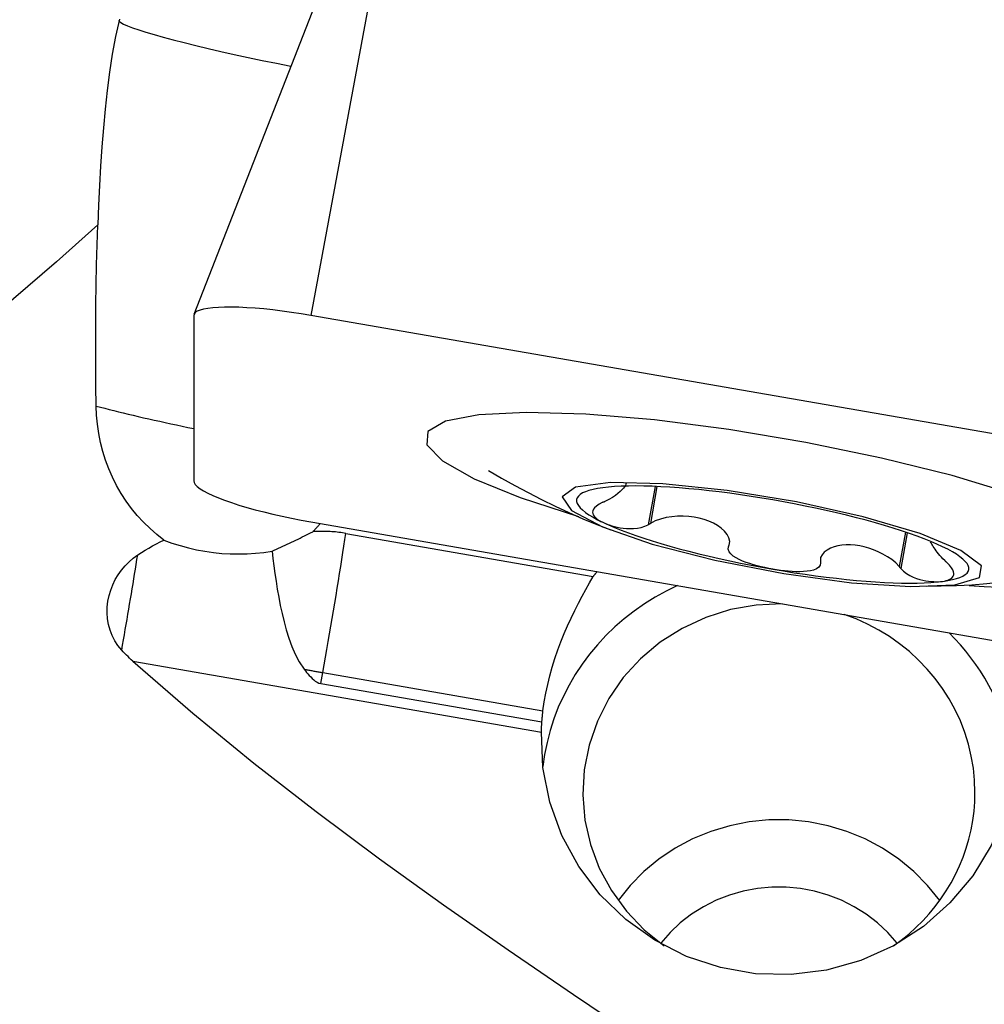
# Model space of a CAD drawing. Extents: x -67 to 175, y -42 to 77.
# Drawn here: x 41 to 49, y 0 to 9 of the extents above; entities that cross this region are included whole.
import ezdxf

# ---------------------------------------------------------------- set-up
doc = ezdxf.new("R2010")
doc.units = 0
doc.header["$MEASUREMENT"] = 0
doc.layers.add('1', color=4, linetype='CONTINUOUS')

msp = doc.modelspace()

# ---------------------------------------------------------------- linework, layer by layer
at = {"layer": '1'}
for p, q in [((43.912129, 9.510301), (42.598769, 6.144768)), ((43.912129, 9.510301), (42.598769, 6.144768)), ((44.206878, 9.507638), (43.581538, 6.136593)), ((44.206878, 9.507638), (43.581538, 6.136593)), ((42.59673, 6.133955), (42.59673, 4.74477)), ((42.59673, 6.133955), (42.59673, 4.74477)), ((51.46, 4.768512), (43.581538, 6.136593)), ((51.46, 4.768512), (43.581538, 6.136593)), ((46.479647, 4.698349), (46.421973, 4.376234)), ((46.494594, 4.697709), (46.439034, 4.387404)), ((43.581538, 4.400111), (51.46, 3.032031)), ((43.581538, 4.400111), (51.46, 3.032031)), ((48.584999, 4.31416), (48.533009, 4.023789)), ((48.599999, 4.309097), (48.545982, 4.007404)), ((43.87698, 4.303226), (45.958735, 3.941733)), ((42.085494, 3.227056), (45.521743, 2.630357)), ((43.66627, 3.039557), (43.682836, 3.13208)), ((43.682836, 3.13208), (45.535655, 2.810342)), ((43.66627, 3.039557), (45.526313, 2.716564))]:
    msp.add_line(p, q, dxfattribs=at)
for points in [[(41.972212, 8.627729, 0), (41.939303, 8.482528, 0), (41.911539, 8.334021, 0), (41.88799, 8.182647, 0), (41.867926, 8.028748, 0), (41.850858, 7.872549, 0), (41.836307, 7.714262, 0), (41.823878, 7.554082, 0), (41.813302, 7.392253, 0), (41.804317, 7.229027, 0), (41.796663, 7.064655, 0), (41.790076, 6.89939, 0)], [(41.966197, 8.620774, 0), (41.969589, 8.611521, 0), (41.982971, 8.600373, 0), (42.006253, 8.587405, 0), (42.039276, 8.572707, 0), (42.081815, 8.556377, 0), (42.133582, 8.538526, 0), (42.194223, 8.519278, 0), (42.263327, 8.498761, 0), (42.340424, 8.477116, 0), (42.424989, 8.454491, 0), (42.516446, 8.431038, 0), (42.614174, 8.406917, 0), (42.717509, 8.382294, 0), (42.825746, 8.357334, 0), (42.93815, 8.332208, 0), (43.053956, 8.307087, 0), (43.172377, 8.282141, 0), (43.292606, 8.25754, 0), (43.413827, 8.233453, 0)], [(41.790076, 6.89939, 0), (41.441908, 6.588701, 0), (41.081556, 6.274973, 0), (40.7116, 5.960285, 0), (40.33468, 5.646641, 0), (39.953409, 5.335988, 0), (39.570235, 5.030032, 0), (39.187627, 4.730457, 0), (38.808769, 4.43942, 0), (38.431393, 4.154936, 0), (38.049229, 3.872212, 0), (37.660572, 3.590228, 0), (37.26564, 3.309422, 0), (36.867186, 3.032047, 0), (36.467775, 2.760181, 0), (36.069873, 2.495731, 0), (35.676131, 2.240675, 0), (35.289216, 1.996932, 0)], [(41.776724, 5.374453, 0), (41.774354, 5.545218, 0), (41.772898, 5.715689, 0), (41.772367, 5.885851, 0), (41.772773, 6.05569, 0), (41.774126, 6.225191, 0), (41.776467, 6.394336, 0), (41.77986, 6.563101, 0), (41.784375, 6.731461, 0), (41.790076, 6.89939, 0)], [(43.581538, 6.136593, 0), (43.500213, 6.150122, 0), (43.419444, 6.162372, 0), (43.339782, 6.17326, 0), (43.261771, 6.182711, 0), (43.185945, 6.190661, 0), (43.112821, 6.197056, 0), (43.042899, 6.201851, 0), (42.976657, 6.205014, 0), (42.914546, 6.206524, 0), (42.856991, 6.20637, 0), (42.804386, 6.204553, 0), (42.75709, 6.201085, 0), (42.715425, 6.195991, 0), (42.679677, 6.189305, 0), (42.65009, 6.181073, 0), (42.626865, 6.17135, 0), (42.610162, 6.160204, 0), (42.600094, 6.147711, 0), (42.59673, 6.133955, 0)], [(43.581538, 6.136593, 0), (43.500213, 6.150122, 0), (43.419444, 6.162372, 0), (43.339782, 6.17326, 0), (43.261771, 6.182711, 0), (43.185945, 6.190661, 0), (43.112821, 6.197056, 0), (43.042899, 6.201851, 0), (42.976657, 6.205014, 0), (42.914546, 6.206524, 0), (42.856991, 6.20637, 0), (42.804386, 6.204553, 0), (42.75709, 6.201085, 0), (42.715425, 6.195991, 0), (42.679677, 6.189305, 0), (42.65009, 6.181073, 0), (42.626865, 6.17135, 0), (42.610162, 6.160204, 0), (42.600094, 6.147711, 0), (42.59673, 6.133955, 0)], [(42.346411, 4.246835, 0), (42.286503, 4.293508, 0), (42.228872, 4.343828, 0), (42.173935, 4.397437, 0), (42.122104, 4.453981, 0), (42.073668, 4.513184, 0), (42.028524, 4.57507, 0), (41.986645, 4.639706, 0), (41.94812, 4.707031, 0), (41.913325, 4.776428, 0), (41.882507, 4.847259, 0), (41.855642, 4.919439, 0), (41.832681, 4.992954, 0), (41.81358, 5.067794, 0), (41.798364, 5.143914, 0), (41.78715, 5.220634, 0), (41.779959, 5.297481, 0), (41.776724, 5.374453, 0)], [(41.776724, 5.374453, 0), (41.811792, 5.365153, 0), (41.848016, 5.355712, 0), (41.885355, 5.346142, 0), (41.923768, 5.336454, 0), (41.96321, 5.326658, 0), (42.003638, 5.316765, 0), (42.045005, 5.306786, 0), (42.087264, 5.296734, 0), (42.130368, 5.286619, 0), (42.174269, 5.276452, 0), (42.218915, 5.266246, 0), (42.264258, 5.256012, 0), (42.310244, 5.245761, 0), (42.356823, 5.235505, 0), (42.403942, 5.225255, 0), (42.451548, 5.215024, 0), (42.499585, 5.204822, 0), (42.548001, 5.194662, 0), (42.596741, 5.184554, 0)], [(50.495142, 4.051759, 0), (50.444487, 4.174322, 0), (50.25554, 4.316277, 0), (49.937237, 4.47091, 0), (49.504636, 4.630908, 0), (48.978197, 4.788701, 0), (48.382821, 4.936827, 0), (47.74667, 5.068278, 0), (47.099834, 5.176838, 0), (46.472908, 5.257372, 0), (45.895547, 5.306069, 0), (45.395058, 5.320627, 0), (44.995116, 5.300358, 0), (44.714638, 5.246219, 0), (44.566891, 5.160772, 0), (44.558862, 5.048058, 0), (44.690932, 4.913409, 0), (44.956854, 4.763194, 0), (45.34405, 4.604517, 0), (45.834205, 4.444885, 0)], [(45.077931, 4.833428, 0), (45.187812, 4.768974, 0), (45.298799, 4.706717, 0), (45.410857, 4.646492, 0), (45.523952, 4.588139, 0), (45.638099, 4.531734, 0), (45.753392, 4.477709, 0), (45.869925, 4.426526, 0), (45.987795, 4.378625, 0), (46.106997, 4.333998, 0)], [(42.59673, 4.74477, 0), (42.600094, 4.729846, 0), (42.610162, 4.713856, 0), (42.626865, 4.696909, 0), (42.65009, 4.67912, 0), (42.679677, 4.660612, 0), (42.715425, 4.641511, 0), (42.75709, 4.621947, 0), (42.804386, 4.602054, 0), (42.856991, 4.581967, 0), (42.914546, 4.561824, 0), (42.976657, 4.541763, 0), (43.042899, 4.521921, 0), (43.112821, 4.502432, 0), (43.185945, 4.483431, 0), (43.261771, 4.465047, 0), (43.339782, 4.447405, 0), (43.419444, 4.430627, 0), (43.500213, 4.414826, 0), (43.581538, 4.400111, 0)], [(42.59673, 4.74477, 0), (42.600094, 4.729846, 0), (42.610162, 4.713856, 0), (42.626865, 4.696909, 0), (42.65009, 4.67912, 0), (42.679677, 4.660612, 0), (42.715425, 4.641511, 0), (42.75709, 4.621947, 0), (42.804386, 4.602054, 0), (42.856991, 4.581967, 0), (42.914546, 4.561824, 0), (42.976657, 4.541763, 0), (43.042899, 4.521921, 0), (43.112821, 4.502432, 0), (43.185945, 4.483431, 0), (43.261771, 4.465047, 0), (43.339782, 4.447405, 0), (43.419444, 4.430627, 0), (43.500213, 4.414826, 0), (43.581538, 4.400111, 0)], [(45.696879, 4.610755, 0), (45.775266, 4.495182, 0), (46.037163, 4.357755, 0), (46.45419, 4.213367, 0), (46.981154, 4.077664, 0), (47.560953, 3.965352, 0), (48.130754, 3.888602, 0), (48.628812, 3.85573, 0), (49.001154, 3.870299, 0), (49.207431, 3.930729, 0), (49.22529, 4.030474, 0), (49.052796, 4.158722, 0), (48.70864, 4.301578, 0), (48.230118, 4.44356, 0), (47.669085, 4.569282, 0), (47.086337, 4.66512, 0), (46.545024, 4.72069, 0), (46.103807, 4.729968, 0), (45.810497, 4.691949, 0), (45.696879, 4.610755, 0)], [(46.236292, 4.725778, 0), (46.233775, 4.717165, 0), (46.228917, 4.707157, 0), (46.221635, 4.695823, 0), (46.211843, 4.68323, 0), (46.199458, 4.669445, 0), (46.184339, 4.654535, 0), (46.16615, 4.638641, 0), (46.14455, 4.621969, 0), (46.119168, 4.604745, 0), (46.089633, 4.587533, 0), (46.055636, 4.571073, 0)], [(46.038954, 4.68734, 0), (45.995652, 4.68075, 0), (45.956823, 4.672985, 0), (45.922586, 4.664067, 0), (45.893045, 4.654024, 0), (45.868289, 4.642885, 0), (45.848393, 4.630686, 0), (45.833418, 4.617463, 0), (45.82341, 4.603256, 0), (45.818398, 4.588108, 0), (45.818398, 4.572066, 0), (45.82341, 4.555178, 0), (45.833418, 4.537495, 0), (45.848393, 4.519071, 0), (45.868289, 4.499962, 0), (45.893045, 4.480226, 0), (45.922586, 4.459923, 0), (45.956823, 4.439115, 0), (45.995652, 4.417864, 0), (46.038954, 4.396236, 0)], [(47.468703, 4.584618, 0), (47.377756, 4.599969, 0), (47.287087, 4.614389, 0), (47.196968, 4.627834, 0), (47.107675, 4.640264, 0), (47.019478, 4.651642, 0), (46.932646, 4.661931, 0), (46.847442, 4.671101, 0), (46.764124, 4.679125, 0), (46.682946, 4.685978, 0), (46.604154, 4.691639, 0), (46.527988, 4.696091, 0), (46.454679, 4.69932, 0), (46.38445, 4.701316, 0), (46.317513, 4.702075, 0), (46.254073, 4.701592, 0), (46.194321, 4.69987, 0), (46.138439, 4.696914, 0), (46.086598, 4.692733, 0), (46.038954, 4.68734, 0)], [(46.034494, 4.561858, 0), (46.007476, 4.547806, 0), (45.985724, 4.533301, 0), (45.96998, 4.519068, 0), (45.959871, 4.505618, 0), (45.954439, 4.493009, 0), (45.952891, 4.481127, 0), (45.954565, 4.469908, 0), (45.958823, 4.459281, 0), (45.96528, 4.449152, 0), (45.973703, 4.439466, 0), (45.983859, 4.430172, 0), (45.995541, 4.421219, 0), (46.008666, 4.41258, 0), (46.023162, 4.404253, 0), (46.038954, 4.396236, 0)], [(46.055636, 4.571073, 0), (46.052616, 4.569757, 0), (46.049595, 4.568441, 0), (46.046575, 4.567124, 0), (46.043555, 4.565808, 0), (46.040534, 4.564491, 0), (46.037514, 4.563175, 0), (46.034494, 4.561858, 0)], [(48.898451, 4.190793, 0), (48.850807, 4.212733, 0), (48.798966, 4.234919, 0), (48.743084, 4.257282, 0), (48.683333, 4.279756, 0), (48.619892, 4.302271, 0), (48.552955, 4.324759, 0), (48.482726, 4.347153, 0), (48.409417, 4.369384, 0), (48.333251, 4.391384, 0), (48.254459, 4.413088, 0), (48.173281, 4.434428, 0), (48.089964, 4.45534, 0), (48.004759, 4.47576, 0), (47.917927, 4.495628, 0), (47.82973, 4.514881, 0), (47.740437, 4.533462, 0), (47.650319, 4.551314, 0), (47.559649, 4.568384, 0), (47.468703, 4.584618, 0)], [(46.038954, 4.396236, 0), (46.05597, 4.388535, 0), (46.074212, 4.381175, 0), (46.093697, 4.374191, 0), (46.114436, 4.367617, 0), (46.136425, 4.361516, 0), (46.159716, 4.356006, 0), (46.184383, 4.351217, 0), (46.210499, 4.347274, 0), (46.238117, 4.3444, 0), (46.267227, 4.343015, 0), (46.297812, 4.343557, 0), (46.329773, 4.346536, 0), (46.36236, 4.352737, 0), (46.393846, 4.362701, 0), (46.421973, 4.376234, 0)], [(46.038954, 4.396236, 0), (46.086598, 4.374296, 0), (46.138439, 4.352111, 0), (46.194321, 4.329747, 0), (46.254073, 4.307274, 0), (46.317513, 4.284759, 0), (46.38445, 4.26227, 0), (46.454679, 4.239876, 0), (46.527988, 4.217645, 0), (46.604154, 4.195645, 0), (46.682946, 4.173942, 0), (46.764124, 4.152602, 0), (46.847442, 4.13169, 0), (46.932646, 4.111269, 0), (47.019478, 4.091402, 0), (47.107675, 4.072148, 0), (47.196968, 4.053567, 0), (47.287087, 4.035715, 0), (47.377756, 4.018646, 0), (47.468703, 4.002411, 0)], [(47.102623, 4.204618, 0), (47.107878, 4.23499, 0), (47.100613, 4.265476, 0), (47.084653, 4.294516, 0), (47.062279, 4.321585, 0), (47.034995, 4.346374, 0), (47.003866, 4.368724, 0), (46.969362, 4.388544, 0), (46.931927, 4.405711, 0), (46.892001, 4.420103, 0), (46.850075, 4.431589, 0), (46.806709, 4.440056, 0), (46.761952, 4.445521, 0), (46.715664, 4.44796, 0), (46.668282, 4.447241, 0), (46.620308, 4.443218, 0), (46.572077, 4.435636, 0), (46.524483, 4.424157, 0), (46.47903, 4.408295, 0), (46.439034, 4.387404, 0)], [(43.255677, 4.153288, 0), (43.274058, 4.161564, 0), (43.292435, 4.169892, 0), (43.310799, 4.178271, 0), (43.329146, 4.186697, 0), (43.347469, 4.195168, 0), (43.365761, 4.20368, 0), (43.384017, 4.212231, 0), (43.40223, 4.220817, 0), (43.420393, 4.229436, 0), (43.438502, 4.238085, 0), (43.456549, 4.24676, 0), (43.474528, 4.25546, 0), (43.492434, 4.264181, 0), (43.51026, 4.272919, 0), (43.528, 4.281673, 0), (43.545649, 4.290438, 0), (43.563199, 4.299213, 0), (43.580645, 4.307994, 0), (43.597982, 4.316777, 0)], [(43.597982, 4.316777, 0), (43.601486, 4.320291, 0), (43.604974, 4.323821, 0), (43.608445, 4.327367, 0), (43.611899, 4.330929, 0), (43.615336, 4.334506, 0), (43.618756, 4.338099, 0), (43.622159, 4.341708, 0), (43.625545, 4.345333, 0), (43.628914, 4.348973, 0), (43.632266, 4.352628, 0), (43.6356, 4.356299, 0), (43.638917, 4.359985, 0), (43.642216, 4.363686, 0), (43.645498, 4.367402, 0), (43.648763, 4.371133, 0), (43.652009, 4.37488, 0), (43.655238, 4.378641, 0), (43.658449, 4.382416, 0), (43.661642, 4.386207, 0)], [(43.87698, 4.303226, 0), (43.862447, 4.305652, 0), (43.847883, 4.30789, 0), (43.83329, 4.309938, 0), (43.818671, 4.311797, 0), (43.804028, 4.313465, 0), (43.789365, 4.314944, 0), (43.774682, 4.316231, 0), (43.759984, 4.317329, 0), (43.745273, 4.318235, 0), (43.73055, 4.31895, 0), (43.715819, 4.319474, 0), (43.701083, 4.319806, 0), (43.686343, 4.319948, 0), (43.671603, 4.319897, 0), (43.656864, 4.319656, 0), (43.642131, 4.319223, 0), (43.627404, 4.318599, 0), (43.612687, 4.317784, 0), (43.597982, 4.316777, 0)], [(46.421973, 4.376234, 0), (46.42441, 4.37783, 0), (46.426848, 4.379426, 0), (46.429285, 4.381021, 0), (46.431722, 4.382617, 0), (46.43416, 4.384213, 0), (46.436597, 4.385809, 0), (46.439034, 4.387404, 0)], [(42.125628, 4.122151, 0), (42.156382, 4.142251, 0), (42.187438, 4.161493, 0), (42.218772, 4.179936, 0), (42.250359, 4.197635, 0), (42.282178, 4.214646, 0), (42.314203, 4.231028, 0), (42.346411, 4.246835, 0)], [(42.346411, 4.246835, 0), (42.413824, 4.222228, 0), (42.482383, 4.200325, 0), (42.551633, 4.181306, 0), (42.621256, 4.165298, 0), (42.691363, 4.152251, 0), (42.761965, 4.142165, 0), (42.833088, 4.13505, 0), (42.90467, 4.130927, 0), (42.976208, 4.129768, 0), (43.047165, 4.131532, 0), (43.117378, 4.136116, 0), (43.186886, 4.143401, 0), (43.255677, 4.153288, 0)], [(43.682836, 3.13208, 0), (43.694362, 3.196712, 0), (43.705866, 3.261728, 0), (43.717325, 3.327, 0), (43.728716, 3.392401, 0), (43.740018, 3.457802, 0), (43.751207, 3.523075, 0), (43.762262, 3.588092, 0), (43.773162, 3.652726, 0), (43.783885, 3.71685, 0), (43.794409, 3.78034, 0), (43.804716, 3.843069, 0), (43.814783, 3.904915, 0), (43.824592, 3.965758, 0), (43.834123, 4.025478, 0), (43.843358, 4.083958, 0), (43.852278, 4.141083, 0), (43.860866, 4.196741, 0), (43.869106, 4.250824, 0), (43.87698, 4.303226, 0)], [(48.916408, 4.074306, 0), (48.901508, 4.088701, 0), (48.887746, 4.103023, 0), (48.8751, 4.117117, 0), (48.863583, 4.13079, 0), (48.853086, 4.144029, 0), (48.843474, 4.156858, 0), (48.834706, 4.169207, 0), (48.82674, 4.181051, 0), (48.819524, 4.192376, 0), (48.81301, 4.203171, 0), (48.807146, 4.213423, 0), (48.801878, 4.223126, 0), (48.797175, 4.232282, 0)], [(43.255677, 4.153288, 0), (43.262803, 4.092597, 0), (43.270696, 4.030173, 0), (43.279467, 3.966027, 0), (43.289228, 3.900192, 0), (43.300024, 3.833246, 0), (43.311978, 3.765576, 0), (43.32525, 3.697376, 0), (43.339999, 3.628799, 0), (43.356507, 3.559821, 0), (43.375244, 3.490636, 0), (43.396694, 3.421483, 0), (43.421318, 3.352897, 0), (43.449905, 3.285995, 0), (43.483824, 3.22132, 0), (43.52508, 3.160964, 0)], [(47.468703, 4.002411, 0), (47.43594, 4.008422, 0), (47.403304, 4.015077, 0), (47.370888, 4.022388, 0), (47.338779, 4.030372, 0), (47.307022, 4.039074, 0), (47.275768, 4.048586, 0), (47.245211, 4.059007, 0), (47.215547, 4.070425, 0), (47.187168, 4.08295, 0), (47.160729, 4.096846, 0), (47.136903, 4.112391, 0), (47.116633, 4.12982, 0), (47.101931, 4.149029, 0), (47.094825, 4.169569, 0), (47.096498, 4.190436, 0)], [(47.096498, 4.190436, 0), (47.097373, 4.192462, 0), (47.098248, 4.194488, 0), (47.099123, 4.196514, 0), (47.099998, 4.19854, 0), (47.100873, 4.200566, 0), (47.101748, 4.202592, 0), (47.102623, 4.204618, 0)], [(48.533009, 4.023789, 0), (48.504449, 4.054193, 0), (48.470687, 4.082132, 0), (48.434075, 4.107207, 0), (48.396071, 4.129318, 0), (48.357238, 4.148555, 0), (48.31795, 4.165069, 0), (48.278637, 4.178807, 0), (48.239592, 4.189774, 0), (48.200806, 4.198032, 0), (48.162326, 4.203572, 0), (48.12438, 4.206337, 0), (48.087316, 4.206294, 0), (48.051462, 4.203419, 0), (48.017138, 4.197683, 0), (47.984661, 4.18906, 0), (47.954347, 4.177521, 0), (47.926713, 4.162954, 0), (47.902794, 4.145197, 0), (47.883726, 4.12407, 0), (47.87158, 4.099452, 0), (47.86942, 4.071465, 0)], [(48.898451, 3.899689, 0), (48.941753, 3.906279, 0), (48.980582, 3.914045, 0), (49.014819, 3.922963, 0), (49.04436, 3.933006, 0), (49.069116, 3.944144, 0), (49.089012, 3.956343, 0), (49.103987, 3.969566, 0), (49.113996, 3.983773, 0), (49.119007, 3.998921, 0), (49.119007, 4.014963, 0), (49.113996, 4.031852, 0), (49.103987, 4.049535, 0), (49.089012, 4.067959, 0), (49.069116, 4.087068, 0), (49.04436, 4.106803, 0), (49.014819, 4.127106, 0), (48.980582, 4.147915, 0), (48.941753, 4.169165, 0), (48.898451, 4.190793, 0)], [(41.99046, 3.321044, 0), (41.959318, 3.359058, 0), (41.932555, 3.399945, 0), (41.910132, 3.443651, 0), (41.892276, 3.489685, 0), (41.879257, 3.537064, 0), (41.871037, 3.585549, 0), (41.867529, 3.634632, 0), (41.868653, 3.683534, 0), (41.874219, 3.73194, 0), (41.884077, 3.779748, 0), (41.897939, 3.826225, 0), (41.915538, 3.871043, 0), (41.936763, 3.914204, 0), (41.961326, 3.955357, 0), (41.988865, 3.994044, 0), (42.019236, 4.030229, 0), (42.052269, 4.063753, 0), (42.087791, 4.09445, 0), (42.125628, 4.122151, 0)], [(41.99046, 3.321044, 0), (41.998058, 3.363985, 0), (42.005639, 3.407048, 0), (42.013195, 3.450196, 0), (42.02072, 3.493391, 0), (42.028208, 3.536598, 0), (42.035652, 3.579779, 0), (42.043046, 3.622897, 0), (42.050384, 3.665915, 0), (42.057659, 3.708797, 0), (42.064865, 3.751506, 0), (42.071996, 3.794006, 0), (42.079046, 3.836259, 0), (42.086009, 3.878231, 0), (42.092879, 3.919885, 0), (42.099649, 3.961185, 0), (42.106315, 4.002097, 0), (42.112871, 4.042585, 0), (42.11931, 4.082614, 0), (42.125628, 4.122151, 0)], [(47.86942, 4.071465, 0), (47.869711, 4.069237, 0), (47.870002, 4.067008, 0), (47.870293, 4.06478, 0), (47.870584, 4.062551, 0), (47.870875, 4.060323, 0), (47.871166, 4.058094, 0), (47.871457, 4.055866, 0)], [(48.898451, 3.899689, 0), (48.914304, 3.902207, 0), (48.929007, 3.905457, 0), (48.942506, 3.909472, 0), (48.954745, 3.914282, 0), (48.965626, 3.919929, 0), (48.97497, 3.926526, 0), (48.982592, 3.934199, 0), (48.988308, 3.943077, 0), (48.991802, 3.953345, 0), (48.992522, 3.965316, 0), (48.989895, 3.979315, 0), (48.983266, 3.995681, 0), (48.971745, 4.014682, 0), (48.954918, 4.035981, 0), (48.933461, 4.058458, 0)], [(48.933461, 4.058458, 0), (48.931025, 4.060722, 0), (48.928589, 4.062986, 0), (48.926153, 4.06525, 0), (48.923716, 4.067514, 0), (48.92128, 4.069778, 0), (48.918844, 4.072042, 0), (48.916408, 4.074306, 0)], [(45.958735, 3.941733, 0), (45.960448, 3.943851, 0), (45.962165, 3.945967, 0), (45.963885, 3.948081, 0), (45.965608, 3.950193, 0), (45.967333, 3.952302, 0), (45.969062, 3.954408, 0), (45.970793, 3.956513, 0), (45.972528, 3.958615, 0), (45.974265, 3.960715, 0), (45.976005, 3.962812, 0), (45.977748, 3.964907, 0), (45.979494, 3.967, 0), (45.981243, 3.96909, 0), (45.982995, 3.971178, 0), (45.984749, 3.973263, 0), (45.986507, 3.975346, 0), (45.988267, 3.977427, 0), (45.99003, 3.979506, 0), (45.991797, 3.981581, 0)], [(47.871457, 4.055866, 0), (47.867569, 4.035449, 0), (47.855525, 4.018276, 0), (47.836661, 4.004906, 0), (47.81315, 3.995151, 0), (47.786605, 3.988359, 0), (47.757815, 3.983982, 0), (47.72751, 3.981571, 0), (47.696373, 3.980693, 0), (47.664629, 3.981083, 0), (47.632415, 3.982583, 0), (47.599889, 3.985037, 0), (47.567192, 3.988301, 0), (47.534388, 3.992313, 0), (47.501537, 3.997031, 0), (47.468703, 4.002411, 0)], [(47.468703, 4.002411, 0), (47.559649, 3.98706, 0), (47.650319, 3.97264, 0), (47.740437, 3.959195, 0), (47.82973, 3.946765, 0), (47.917927, 3.935388, 0), (48.004759, 3.925098, 0), (48.089964, 3.915928, 0), (48.173281, 3.907904, 0), (48.254459, 3.901051, 0), (48.333251, 3.89539, 0), (48.409417, 3.890939, 0), (48.482726, 3.88771, 0), (48.552955, 3.885713, 0), (48.619892, 3.884955, 0), (48.683333, 3.885437, 0), (48.743084, 3.887159, 0), (48.798966, 3.890115, 0), (48.850807, 3.894296, 0), (48.898451, 3.899689, 0)], [(48.533009, 4.023789, 0), (48.534862, 4.021449, 0), (48.536716, 4.019108, 0), (48.538569, 4.016767, 0), (48.540422, 4.014426, 0), (48.542275, 4.012086, 0), (48.544129, 4.009745, 0), (48.545982, 4.007404, 0)], [(48.545982, 4.007404, 0), (48.568527, 3.985082, 0), (48.594842, 3.965149, 0), (48.623122, 3.94839, 0), (48.65159, 3.9349, 0), (48.679402, 3.924204, 0), (48.706381, 3.915821, 0), (48.732313, 3.909372, 0), (48.757013, 3.904485, 0), (48.780532, 3.900907, 0), (48.80291, 3.898488, 0), (48.824167, 3.897078, 0), (48.844336, 3.896542, 0), (48.863448, 3.896824, 0), (48.881491, 3.897886, 0), (48.898451, 3.899689, 0)], [(49.121233, 3.864038, 0), (49.247466, 3.857133, 0), (49.369177, 3.852131, 0), (49.486049, 3.849047, 0), (49.597775, 3.847888, 0), (49.704063, 3.848657, 0), (49.804634, 3.851352, 0), (49.899226, 3.855966, 0), (49.98759, 3.862487, 0), (50.069495, 3.870898, 0), (50.144727, 3.881178, 0), (50.213088, 3.893298, 0), (50.2744, 3.907227, 0), (50.328503, 3.922929, 0), (50.375254, 3.940363, 0), (50.414531, 3.959483, 0), (50.446231, 3.980239, 0), (50.470271, 4.002577, 0), (50.486589, 4.026438, 0), (50.495142, 4.051759, 0)], [(45.535655, 2.810342, 0), (45.546279, 2.884994, 0), (45.559509, 2.959148, 0), (45.57524, 3.032826, 0), (45.593366, 3.106051, 0), (45.613813, 3.178913, 0), (45.63644, 3.251238, 0), (45.660911, 3.322336, 0), (45.686907, 3.391776, 0), (45.714264, 3.459621, 0), (45.742838, 3.525947, 0), (45.772494, 3.590827, 0), (45.803051, 3.65423, 0), (45.834101, 3.715709, 0), (45.86536, 3.775104, 0), (45.896666, 3.832521, 0), (45.927848, 3.888039, 0), (45.958735, 3.941733, 0)], [(48.759114, 3.859995, 0), (48.887323, 3.860731, 0), (49.015377, 3.864553, 0), (49.143337, 3.871512, 0), (49.271148, 3.881561, 0), (49.398703, 3.894605, 0), (49.525895, 3.910551, 0), (49.652631, 3.929318, 0), (49.778917, 3.95091, 0), (49.904812, 3.97538, 0)], [(46.667434, 3.864166, 0), (46.572002, 3.81779, 0), (46.479281, 3.766572, 0), (46.389535, 3.710658, 0), (46.303022, 3.650209, 0), (46.219988, 3.585396, 0), (46.14067, 3.516405, 0), (46.065296, 3.443433, 0), (45.99408, 3.366689, 0), (45.927226, 3.286392, 0), (45.864925, 3.202771, 0), (45.807355, 3.116065, 0), (45.754681, 3.026522, 0), (45.707052, 2.934398, 0), (45.664606, 2.839955, 0), (45.627463, 2.743465, 0), (45.595729, 2.645202, 0), (45.569496, 2.545448, 0), (45.548838, 2.444486, 0), (45.533814, 2.342607, 0)], [(47.549601, 3.711055, 0), (47.329906, 3.700636, 0), (47.113602, 3.662181, 0), (46.904535, 3.596375, 0), (46.706419, 3.504386, 0), (46.522775, 3.387849, 0), (46.356867, 3.248835, 0), (46.211644, 3.089815, 0), (46.089686, 2.913615, 0), (45.993161, 2.723366, 0), (45.923783, 2.52245, 0), (45.882787, 2.314436, 0), (45.870901, 2.103021, 0), (45.888335, 1.891964, 0), (45.93478, 1.685014, 0), (46.009411, 1.485849, 0), (46.110901, 1.298009, 0), (46.237447, 1.124832, 0), (46.3868, 0.969396, 0), (46.556305, 0.834463, 0)], [(49.170769, 2.123094, 0), (49.167305, 2.225955, 0), (49.156927, 2.328384, 0), (49.139679, 2.429951, 0), (49.115633, 2.530229, 0), (49.08489, 2.628798, 0), (49.04758, 2.725243, 0), (49.003858, 2.81916, 0), (48.95391, 2.910154, 0), (48.897943, 2.997844, 0), (48.836194, 3.08186, 0), (48.768921, 3.161851, 0), (48.696407, 3.237479, 0), (48.618957, 3.308429, 0), (48.536895, 3.374401, 0), (48.450567, 3.435119, 0), (48.360335, 3.490328, 0), (48.266577, 3.539796, 0), (48.169688, 3.583315, 0), (48.070074, 3.620703, 0)], [(49.51193, 2.303885, 0), (49.503947, 2.372255, 0), (49.49343, 2.440307, 0), (49.480394, 2.507954, 0), (49.464856, 2.575109, 0), (49.446834, 2.641687, 0), (49.426352, 2.707603, 0), (49.403436, 2.772772, 0), (49.378115, 2.837111, 0), (49.350422, 2.900538, 0), (49.320392, 2.962972, 0), (49.288063, 3.024334, 0), (49.253478, 3.084544, 0), (49.216679, 3.143526, 0), (49.177713, 3.201205, 0), (49.136632, 3.257507, 0), (49.093487, 3.31236, 0), (49.048332, 3.365694, 0), (49.001227, 3.417441, 0), (48.952231, 3.467534, 0)], [(42.085494, 3.227056, 0), (42.0714, 3.239935, 0), (42.057461, 3.252978, 0), (42.043689, 3.266198, 0), (42.030092, 3.279604, 0), (42.016682, 3.293206, 0), (42.003468, 3.307016, 0), (41.99046, 3.321044, 0)], [(42.085494, 3.227056, 0), (42.587987, 2.789661, 0), (43.103085, 2.36964, 0), (43.627957, 1.963089, 0), (44.160238, 1.566751, 0), (44.699066, 1.179436, 0), (45.243246, 0.799497, 0), (45.79155, 0.425243, 0), (46.342908, 0.055196, 0), (46.896471, -0.31181, 0), (47.451415, -0.676913, 0), (48.007152, -1.040923, 0), (48.563232, -1.404461, 0), (49.119179, -1.768181, 0)], [(43.52508, 3.160964, 0), (43.535905, 3.147518, 0), (43.546875, 3.1342, 0), (43.558052, 3.121068, 0), (43.5695, 3.108183, 0), (43.58128, 3.095601, 0), (43.593455, 3.083393, 0), (43.606147, 3.071774, 0), (43.619606, 3.061041, 0), (43.634071, 3.05159, 0), (43.649622, 3.044182, 0), (43.66627, 3.039557, 0)], [(43.52508, 3.160964, 0), (43.533353, 3.159375, 0), (43.541632, 3.157793, 0), (43.549915, 3.156219, 0), (43.558202, 3.154652, 0), (43.566493, 3.153092, 0), (43.574788, 3.15154, 0), (43.583086, 3.149996, 0), (43.591387, 3.14846, 0), (43.599692, 3.146931, 0), (43.607998, 3.14541, 0), (43.616308, 3.143897, 0), (43.624619, 3.142392, 0), (43.632932, 3.140895, 0), (43.641247, 3.139405, 0), (43.649563, 3.137924, 0), (43.65788, 3.136451, 0), (43.666198, 3.134986, 0), (43.674517, 3.133529, 0), (43.682836, 3.13208, 0)], [(45.526313, 2.716564, 0), (45.526692, 2.72151, 0), (45.527084, 2.726455, 0), (45.527488, 2.731399, 0), (45.527905, 2.736342, 0), (45.528334, 2.741284, 0), (45.528776, 2.746224, 0), (45.52923, 2.751164, 0), (45.529697, 2.756102, 0), (45.530176, 2.76104, 0), (45.530668, 2.765976, 0), (45.531172, 2.770911, 0), (45.531689, 2.775844, 0), (45.532218, 2.780777, 0), (45.53276, 2.785708, 0), (45.533314, 2.790637, 0), (45.53388, 2.795566, 0), (45.53446, 2.800492, 0), (45.535051, 2.805418, 0), (45.535655, 2.810342, 0)], [(45.521743, 2.630357, 0), (45.52217, 2.642694, 0), (45.522674, 2.655023, 0), (45.523253, 2.667345, 0), (45.523907, 2.679661, 0), (45.524635, 2.691969, 0), (45.525438, 2.70427, 0), (45.526313, 2.716564, 0)], [(49.421649, 1.953146, 0), (49.307066, 1.678284, 0), (49.152179, 1.42351, 0), (48.960484, 1.194572, 0), (48.736305, 0.996636, 0), (48.484701, 0.834167, 0), (48.211348, 0.710831, 0), (47.922413, 0.629411, 0), (47.624416, 0.591744, 0), (47.324081, 0.59868, 0), (47.028184, 0.650062, 0), (46.7434, 0.744731, 0), (46.476156, 0.880551, 0), (46.232481, 1.054457, 0), (46.017874, 1.262527, 0), (45.837175, 1.500065, 0), (45.694463, 1.761711, 0), (45.592957, 2.041563, 0), (45.534947, 2.333306, 0), (45.521743, 2.630357, 0)], [(48.485102, 0.834373, 0), (48.550582, 0.882197, 0), (48.613506, 0.933101, 0), (48.673718, 0.986959, 0), (48.731069, 1.043635, 0), (48.785417, 1.102991, 0), (48.836626, 1.164878, 0), (48.884569, 1.229143, 0), (48.929129, 1.295627, 0), (48.970193, 1.364164, 0), (49.00766, 1.434584, 0), (49.041438, 1.506713, 0), (49.071441, 1.580371, 0), (49.097597, 1.655377, 0), (49.119839, 1.731543, 0), (49.138113, 1.808681, 0), (49.152373, 1.886599, 0), (49.162585, 1.965104, 0), (49.168722, 2.044001, 0), (49.170769, 2.123094, 0)], [(48.874339, 1.214874, 0), (48.77201, 1.341937, 0), (48.656861, 1.458392, 0), (48.53007, 1.563044, 0), (48.392937, 1.654823, 0), (48.246867, 1.732787, 0), (48.093357, 1.796137, 0), (47.93398, 1.844224, 0), (47.770369, 1.876557, 0), (47.6042, 1.892802, 0), (47.437176, 1.892794, 0), (47.271009, 1.876533, 0), (47.107401, 1.844185, 0), (46.948028, 1.796083, 0), (46.794525, 1.732718, 0), (46.648463, 1.65474, 0), (46.511339, 1.562949, 0), (46.384559, 1.458284, 0), (46.269422, 1.341819, 0), (46.167107, 1.214746, 0)], [(48.514971, 0.85544, 0), (48.437092, 0.944511, 0), (48.350636, 1.025921, 0), (48.25641, 1.098907, 0), (48.155297, 1.162786, 0), (48.048243, 1.21696, 0), (47.936252, 1.260922, 0), (47.82037, 1.29426, 0), (47.701684, 1.316662, 0), (47.581304, 1.327919, 0), (47.460357, 1.327925, 0), (47.339976, 1.316679, 0), (47.221288, 1.294288, 0), (47.105403, 1.260961, 0), (46.993407, 1.21701, 0), (46.886348, 1.162846, 0), (46.785228, 1.098977, 0), (46.690995, 1.025999, 0), (46.60453, 0.944598, 0), (46.526642, 0.855534, 0)]]:
    msp.add_polyline3d(points, dxfattribs=at)

doc.saveas('drawing.dxf')
